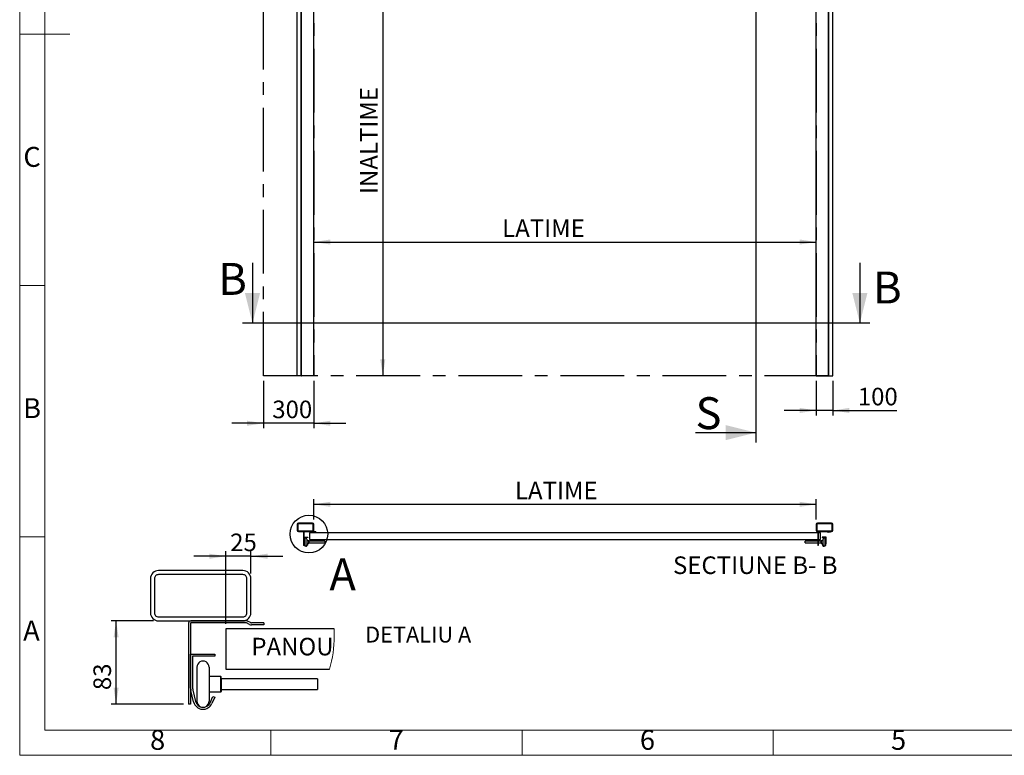
# Model space of a CAD drawing. Units: millimetres. Extents: x 15 to 415, y 5 to 292.
# Drawn here: x 15 to 211, y 5 to 151 of the extents above; entities that cross this region are included whole.
import ezdxf

# ---------------------------------------------------------------- set-up
doc = ezdxf.new("R2010")
doc.units = ezdxf.units.MM
doc.linetypes.add('CENTERX2', pattern=[20.32, 12.7, -2.54, 2.54, -2.54])
for name, color, linetype in [('DETAIL', 7, 'Continuous'), ('DIMESNIONS', 7, 'Continuous'), ('FORMAT', 7, 'Continuous'), ('METALIC_STRUCTURE', 7, 'Continuous'), ('NOTES', 7, 'Continuous'), ('OBJECTS', 7, 'Continuous')]:
    doc.layers.add(name, color=color, linetype=linetype)
doc.styles.add('SLDTEXTSTYLE0', font='TXT', dxfattribs={"width": 0.75})
doc.dimstyles.new('SLDDIMSTYLE0', dxfattribs={"dimtxt": 3.5, "dimasz": 3.302, "dimexe": 0, "dimexo": 0.0625, "dimgap": 0.875, "dimtad": 1, "dimdec": 0, "dimlfac": 30, "dimrnd": 1e-09, "dimzin": 12, "dimdsep": 46, "dimtxsty": 'SLDTEXTSTYLE0', "dimsah": 1, "dimcen": 0.09, "dimadec": 0, "dimazin": 3, "dimtfac": 1, "dimtdec": 0, "dimtofl": 0, "dimtmove": 0, "dimatfit": 3, "dimfxl": 0, "dimfrac": 2, "dimtolj": 1, "dimtzin": 12, "dimarcsym": 0})
doc.dimstyles.new('SLDDIMSTYLE1', dxfattribs={"dimtxt": 3.5, "dimasz": 3.302, "dimexe": 0, "dimexo": 0.0625, "dimgap": 0.875, "dimtad": 1, "dimdec": 0, "dimlfac": 30, "dimrnd": 1e-09, "dimzin": 12, "dimdsep": 46, "dimtxsty": 'SLDTEXTSTYLE0', "dimsah": 1, "dimcen": 0.09, "dimadec": 0, "dimazin": 3, "dimtfac": 1, "dimtdec": 0, "dimtmove": 0, "dimatfit": 0, "dimfxl": 0, "dimfrac": 2, "dimtolj": 1, "dimtzin": 12, "dimarcsym": 0})
doc.dimstyles.new('SLDDIMSTYLE2', dxfattribs={"dimtxt": 3.5, "dimasz": 3.302, "dimexe": 0, "dimexo": 0.0625, "dimgap": 0.875, "dimtad": 1, "dimlfac": 30, "dimrnd": 1e-09, "dimzin": 12, "dimdsep": 46, "dimtxsty": 'SLDTEXTSTYLE0', "dimsah": 1, "dimcen": 0.09, "dimadec": 0, "dimazin": 3, "dimtfac": 1, "dimtofl": 0, "dimtmove": 0, "dimatfit": 3, "dimfxl": 0, "dimfrac": 2, "dimtolj": 1, "dimtzin": 12, "dimarcsym": 0})
doc.dimstyles.new('SLDDIMSTYLE4', dxfattribs={"dimtxt": 3.5, "dimasz": 3.302, "dimexe": 0, "dimexo": 0.0625, "dimgap": 0.875, "dimtad": 1, "dimdec": 0, "dimlfac": 5, "dimrnd": 1e-09, "dimzin": 12, "dimdsep": 46, "dimtxsty": 'SLDTEXTSTYLE0', "dimsah": 1, "dimcen": 0.09, "dimadec": 0, "dimazin": 3, "dimtfac": 1, "dimtdec": 0, "dimtofl": 0, "dimtmove": 0, "dimatfit": 3, "dimfxl": 0, "dimfrac": 2, "dimtolj": 1, "dimtzin": 12, "dimarcsym": 0})
doc.dimstyles.new('SLDDIMSTYLE5', dxfattribs={"dimtxt": 3.5, "dimasz": 3.302, "dimexe": 0, "dimexo": 0.0625, "dimgap": 0.875, "dimtad": 1, "dimdec": 0, "dimlfac": 5, "dimrnd": 1e-09, "dimzin": 12, "dimdsep": 46, "dimtxsty": 'SLDTEXTSTYLE0', "dimsah": 1, "dimcen": 0.09, "dimadec": 0, "dimazin": 3, "dimtfac": 1, "dimtdec": 0, "dimtmove": 0, "dimatfit": 0, "dimfxl": 0, "dimfrac": 2, "dimtolj": 1, "dimtzin": 12, "dimarcsym": 0})

# ---------------------------------------------------------------- blocks, each defined once
blk = doc.blocks.new('_D_1')
at = {"layer": 'DIMESNIONS'}
blk.add_line((73.55, 107.13), (173.55, 107.13), dxfattribs=at)
for points in [[(73.55, 107.13), (76.85, 106.63), (76.85, 107.64)], [(173.55, 107.13), (170.24, 107.64), (170.24, 106.63)]]:
    blk.add_solid(points, dxfattribs=at)
at = {"layer": 'DIMESNIONS', "insert": (111.04, 111.65), "char_height": 3.5, "attachment_point": 1, "style": 'SLDTEXTSTYLE0'}
blk.add_mtext('LATIME', dxfattribs=at)
blk = doc.blocks.new('_D_2')
at = {"layer": 'DIMESNIONS'}
blk.add_line((87.28, 163.86), (87.28, 80.52), dxfattribs=at)
for points in [[(87.28, 163.86), (86.77, 160.55), (87.79, 160.55)], [(87.28, 80.52), (87.79, 83.82), (86.77, 83.82)]]:
    blk.add_solid(points, dxfattribs=at)
at = {"layer": 'DIMESNIONS', "insert": (82.77, 116.68), "char_height": 3.5, "attachment_point": 1, "rotation": 90, "style": 'SLDTEXTSTYLE0'}
blk.add_mtext('INALTIME', dxfattribs=at)
blk = doc.blocks.new('_D_9')
at = {"layer": 'DIMESNIONS'}
for p, q in [((63.55, 79.52), (63.55, 70.07)), ((73.55, 79.52), (73.55, 70.07)), ((63.55, 71.07), (57.2, 71.07)), ((73.55, 71.07), (63.55, 71.07)), ((73.55, 71.07), (79.9, 71.07))]:
    blk.add_line(p, q, dxfattribs=at)
for points in [[(63.55, 71.07), (60.24, 71.58), (60.24, 70.56)], [(73.55, 71.07), (76.85, 70.56), (76.85, 71.58)]]:
    blk.add_solid(points, dxfattribs=at)
at = {"layer": 'DIMESNIONS', "insert": (65.28, 75.58), "char_height": 3.5, "attachment_point": 1, "style": 'SLDTEXTSTYLE0'}
blk.add_mtext('300', dxfattribs=at)
blk = doc.blocks.new('_D_10')
at = {"layer": 'DIMESNIONS'}
for p, q in [((173.55, 79.52), (173.55, 72.62)), ((176.88, 79.52), (176.88, 72.62)), ((173.55, 73.62), (167.2, 73.62)), ((176.88, 73.62), (173.55, 73.62)), ((176.88, 73.62), (189.6, 73.62))]:
    blk.add_line(p, q, dxfattribs=at)
for points in [[(173.55, 73.62), (170.24, 74.13), (170.24, 73.11)], [(176.88, 73.62), (180.18, 73.11), (180.18, 74.13)]]:
    blk.add_solid(points, dxfattribs=at)
at = {"layer": 'DIMESNIONS', "insert": (181.84, 78.13), "char_height": 3.5, "attachment_point": 1, "style": 'SLDTEXTSTYLE0'}
blk.add_mtext('100', dxfattribs=at)
blk = doc.blocks.new('_D_11')
at = {"layer": 'DIMESNIONS'}
for p, q in [((73.55, 51.93), (73.55, 55.94)), ((73.55, 54.94), (173.55, 54.94)), ((173.55, 51.93), (173.55, 55.94))]:
    blk.add_line(p, q, dxfattribs=at)
for points in [[(73.55, 54.94), (76.85, 54.43), (76.85, 55.45)], [(173.55, 54.94), (170.24, 55.45), (170.24, 54.43)]]:
    blk.add_solid(points, dxfattribs=at)
at = {"layer": 'DIMESNIONS', "insert": (113.59, 59.45), "char_height": 3.5, "attachment_point": 1, "style": 'SLDTEXTSTYLE0'}
blk.add_mtext('LATIME', dxfattribs=at)
blk = doc.blocks.new('_D_13')
at = {"layer": 'DETAIL'}
for p, q in [((41.63, 31.75), (33.19, 31.75)), ((34.19, 15.15), (34.19, 31.75)), ((47.63, 15.15), (33.19, 15.15))]:
    blk.add_line(p, q, dxfattribs=at)
for points in [[(34.19, 31.75), (33.68, 28.45), (34.7, 28.45)], [(34.19, 15.15), (34.7, 18.45), (33.68, 18.45)]]:
    blk.add_solid(points, dxfattribs=at)
at = {"layer": 'DETAIL', "insert": (29.68, 17.97), "char_height": 3.5, "attachment_point": 1, "rotation": 90, "style": 'SLDTEXTSTYLE0'}
blk.add_mtext('83', dxfattribs=at)
blk = doc.blocks.new('_D_14')
at = {"layer": 'DETAIL'}
for p, q in [((56.03, 31.15), (56.03, 45.61)), ((61.03, 41.15), (61.03, 45.61)), ((56.03, 44.61), (49.68, 44.61)), ((61.03, 44.61), (56.03, 44.61)), ((61.03, 44.61), (67.38, 44.61))]:
    blk.add_line(p, q, dxfattribs=at)
for points in [[(56.03, 44.61), (52.73, 45.12), (52.73, 44.1)], [(61.03, 44.61), (64.33, 44.1), (64.33, 45.12)]]:
    blk.add_solid(points, dxfattribs=at)
at = {"layer": 'DETAIL', "insert": (56.9, 49.12), "char_height": 3.5, "attachment_point": 1, "style": 'SLDTEXTSTYLE0'}
blk.add_mtext('25', dxfattribs=at)

msp = doc.modelspace()

# ---------------------------------------------------------------- linework, layer by layer
at = {"color": 7, "linetype": 'CENTERX2'}
for p, q in [((63.54591, 80.52203), (63.54591, 261.1887)), ((63.54591, 80.52203), (63.54591, 261.1887)), ((176.87925, 80.52203), (176.87925, 261.1887)), ((176.87925, 80.52203), (176.87925, 261.1887)), ((73.54591, 247.1887), (73.54591, 80.52203)), ((73.54591, 247.1887), (73.54591, 80.52203)), ((173.54591, 247.1887), (173.54591, 80.52203)), ((173.54591, 247.1887), (173.54591, 80.52203)), ((175.97925, 80.52203), (63.54591, 80.52203)), ((175.97925, 80.52203), (63.54591, 80.52203)), ((175.97925, 80.52203), (176.87925, 80.52203)), ((175.97925, 80.52203), (176.87925, 80.52203))]:
    msp.add_line(p, q, dxfattribs=at)
at = {"color": 7, "linetype": 'Continuous', "lineweight": 18}
for centre, radius, start, end in [((55.18649, 28.67476), 22.43654, 359.9997272, 3.7696147), ((55.16159, 28.67458), 22.46144, 343.1129689, 0.0001948)]:
    msp.add_arc(centre, radius, start, end, dxfattribs=at)
at = {"layer": 'DETAIL'}
msp.add_circle((72.56801, 49.0152), 3.74383, dxfattribs=at)
at = {"layer": 'FORMAT', "linetype": 'Continuous', "lineweight": 18}
for p, q in [((15, 5), (15, 292)), ((20, 10), (20, 287)), ((14.999, 148.5), (25.001, 148.5)), ((20, 148.5), (15, 148.5)), ((20, 98.5), (15, 98.5)), ((20, 48.5), (15, 48.5)), ((410, 10), (20, 10)), ((65, 10), (65, 5)), ((115, 10), (115, 5)), ((165, 10), (165, 5)), ((415, 5), (15, 5))]:
    msp.add_line(p, q, dxfattribs=at)
at = {"layer": 'METALIC_STRUCTURE', "linetype": 'Continuous', "lineweight": 25}
for p, q in [((70.21258, 80.52203), (70.21258, 253.76537)), ((176.87925, 80.52203), (176.87925, 253.76537)), ((71.04591, 80.52203), (70.21258, 80.52203)), ((176.04591, 80.52203), (176.87925, 80.52203))]:
    msp.add_line(p, q, dxfattribs=at)
at = {"layer": 'NOTES'}
for p, q in [((161.52757, 272.3454), (161.52757, 67.20971)), ((61.33735, 102.96387), (61.33735, 90.96387)), ((182.24962, 102.96387), (182.24962, 90.96387)), ((184.24962, 90.96387), (59.33735, 90.96387)), ((149.52757, 69.20971), (161.52757, 69.20971))]:
    msp.add_line(p, q, dxfattribs=at)
for points in [[(61.33735, 90.96387), (62.83735, 96.96387), (59.83735, 96.96387)], [(182.24962, 90.96387), (183.74962, 96.96387), (180.74962, 96.96387)], [(161.52757, 69.20971), (155.52757, 70.70971), (155.52757, 67.70971)]]:
    msp.add_solid(points, dxfattribs=at)
at = {"layer": 'OBJECTS', "linetype": 'Continuous', "lineweight": 25}
for p, q in [((71.04591, 80.52203), (71.04591, 253.76537)), ((71.11258, 80.52203), (71.11258, 253.76537)), ((73.54591, 80.52203), (73.54591, 253.01082)), ((173.54591, 80.52203), (173.54591, 253.01082)), ((175.97925, 80.52203), (175.97925, 253.76537)), ((176.04591, 80.52203), (176.04591, 253.76537)), ((71.04591, 80.52203), (71.11258, 80.52203)), ((73.54591, 80.52203), (71.11258, 80.52203)), ((173.54591, 80.52203), (175.97925, 80.52203)), ((176.04591, 80.52203), (175.97925, 80.52203)), ((73.27925, 51.1944), (70.47925, 51.1944)), ((73.27925, 51.06107), (70.47925, 51.06107)), ((176.61258, 51.1944), (173.81258, 51.1944)), ((176.61258, 51.06107), (173.81258, 51.06107)), ((70.21258, 50.92773), (70.21258, 49.7944)), ((70.34591, 50.92773), (70.34591, 49.7944)), ((70.47925, 49.66107), (73.27925, 49.66107)), ((70.47925, 49.52773), (73.27925, 49.52773)), ((71.47925, 49.45107), (71.47925, 46.76107)), ((71.54591, 49.45107), (71.54591, 46.76107)), ((73.39448, 49.52773), (71.55591, 49.52773)), ((73.39448, 49.46107), (71.55591, 49.46107)), ((174.37925, 49.26107), (72.71258, 49.26107)), ((72.71258, 49.26107), (72.71258, 47.92773)), ((73.49991, 49.40953), (73.39895, 49.46001)), ((73.41258, 49.7944), (73.41258, 50.92773)), ((73.52973, 49.46916), (73.42877, 49.51964)), ((73.54591, 49.7944), (73.54591, 50.92773)), ((73.97925, 49.46107), (73.56401, 49.46107)), ((73.97925, 49.3944), (73.56401, 49.3944)), ((73.97925, 49.46107), (73.97925, 49.3944)), ((173.54591, 50.92773), (173.54591, 49.7944)), ((173.67925, 50.92773), (173.67925, 49.7944)), ((173.81258, 49.66107), (176.61258, 49.66107)), ((173.81258, 49.52773), (176.61258, 49.52773)), ((173.87925, 49.45107), (173.87925, 46.76107)), ((173.94591, 49.45107), (173.94591, 46.76107)), ((175.79448, 49.52773), (173.95591, 49.52773)), ((175.79448, 49.46107), (173.95591, 49.46107)), ((174.37925, 47.92773), (174.37925, 49.26107)), ((175.89991, 49.40953), (175.79895, 49.46001)), ((175.92973, 49.46916), (175.82877, 49.51964)), ((176.37925, 49.46107), (175.96401, 49.46107)), ((176.37925, 49.3944), (175.96401, 49.3944)), ((176.37925, 49.46107), (176.37925, 49.3944)), ((176.74591, 49.7944), (176.74591, 50.92773)), ((176.87925, 49.7944), (176.87925, 50.92773)), ((71.54591, 47.2931), (71.54591, 48.42773)), ((71.54591, 48.42773), (72.34591, 48.42773)), ((71.64645, 46.83978), (71.55536, 47.21432)), ((71.61258, 48.36107), (71.61258, 47.2931)), ((72.34591, 48.36107), (71.61258, 48.36107)), ((71.62013, 47.23008), (71.71123, 46.85554)), ((71.75591, 47.9944), (71.75591, 46.86107)), ((72.15591, 47.9944), (72.15591, 46.86107)), ((72.54925, 47.67773), (72.15591, 47.67773)), ((72.15591, 47.17773), (72.54925, 47.17773)), ((72.34591, 48.42773), (72.34591, 48.36107)), ((72.54925, 47.583), (72.54925, 47.67773)), ((72.54925, 47.17773), (72.54925, 47.583)), ((72.55591, 47.67107), (72.55591, 47.57886)), ((72.55591, 47.57886), (72.55591, 47.1844)), ((75.75591, 47.60773), (72.56258, 47.60773)), ((72.56258, 47.60773), (72.56258, 47.53952)), ((72.56258, 47.53952), (72.56258, 47.24773)), ((72.56258, 47.24773), (75.75591, 47.24773)), ((72.71258, 47.92773), (174.37925, 47.92773)), ((75.75591, 47.60773), (75.75591, 47.24773)), ((173.87925, 47.60773), (171.32925, 47.60773)), ((171.32925, 47.24773), (171.32925, 47.60773)), ((171.32925, 47.24773), (173.87925, 47.24773)), ((174.52258, 47.60773), (173.94591, 47.60773)), ((173.94591, 47.24773), (174.52258, 47.24773)), ((174.52258, 47.42773), (174.52258, 47.60773)), ((174.52258, 47.24773), (174.52258, 47.42773)), ((174.52925, 47.42773), (174.52925, 47.67107)), ((174.52925, 47.1844), (174.52925, 47.42773)), ((174.92925, 47.67773), (174.53591, 47.67773)), ((174.53591, 47.67773), (174.53591, 47.42773)), ((174.53591, 47.42773), (174.53591, 47.17773)), ((174.53591, 47.17773), (174.92925, 47.17773)), ((174.74591, 48.42773), (174.74591, 48.36107)), ((175.54591, 48.42773), (174.74591, 48.42773)), ((174.74591, 48.36107), (175.47925, 48.36107)), ((174.92925, 46.86107), (174.92925, 47.9944)), ((175.32925, 46.86107), (175.32925, 47.9944)), ((175.47169, 47.23008), (175.3806, 46.85554)), ((175.44538, 46.83978), (175.53647, 47.21432)), ((175.47925, 48.36107), (175.47925, 47.2931)), ((175.54591, 47.2931), (175.54591, 48.42773)), ((71.54591, 46.76107), (71.47925, 46.76107)), ((72.19204, 46.81226), (72.28499, 47.02147)), ((72.34591, 46.9944), (72.25296, 46.78519)), ((72.28499, 47.02147), (72.34591, 46.9944)), ((173.94591, 46.76107), (173.87925, 46.76107)), ((174.80684, 47.02147), (174.74591, 46.9944)), ((174.74591, 46.9944), (174.83887, 46.78519)), ((174.89979, 46.81226), (174.80684, 47.02147)), ((59.4274, 41.74981), (42.62747, 41.74981)), ((41.0274, 40.14984), (41.0274, 33.34985)), ((41.82743, 40.14984), (41.82743, 33.34985)), ((59.4274, 40.94982), (42.62747, 40.94982)), ((60.22743, 33.34985), (60.22743, 40.14984)), ((61.02747, 33.34985), (61.02747, 40.14984)), ((42.62747, 32.54981), (59.4274, 32.54981)), ((42.62747, 31.74982), (59.4274, 31.74982)), ((60.11881, 31.74982), (49.08747, 31.74982)), ((60.93029, 31.3984), (60.32452, 31.70128)), ((48.62742, 31.28982), (48.62742, 15.14984)), ((49.02739, 31.28982), (49.02739, 15.14984)), ((60.11881, 31.34985), (49.08747, 31.34985)), ((77.57448, 30.14984), (56.02745, 30.14984)), ((56.02745, 30.14984), (56.02745, 22.14985)), ((60.75138, 31.04062), (60.1457, 31.34351)), ((63.62747, 31.34985), (61.136, 31.34985)), ((63.62747, 30.94983), (61.136, 30.94983)), ((63.62747, 31.34985), (63.62747, 30.94983)), ((49.02739, 18.34202), (49.02739, 25.14983)), ((49.02739, 25.14983), (53.82742, 25.14983)), ((49.42745, 24.74985), (49.42745, 18.34202)), ((53.82742, 24.74985), (49.42745, 24.74985)), ((53.82742, 25.14983), (53.82742, 24.74985)), ((50.28748, 22.54982), (50.28748, 15.74984)), ((52.6874, 22.54982), (52.6874, 15.74984)), ((56.02745, 22.14985), (76.65447, 22.14985)), ((55.04746, 20.64982), (52.6874, 20.64982)), ((55.04746, 20.08143), (55.04746, 20.64982)), ((55.04746, 17.64984), (55.04746, 20.08143)), ((55.08742, 20.05658), (55.08742, 20.60981)), ((55.08742, 20.05658), (55.08742, 17.68985)), ((74.28745, 20.22982), (55.12747, 20.22982)), ((55.12747, 20.22982), (55.12747, 19.82055)), ((55.12747, 19.82055), (55.12747, 18.06984)), ((74.28745, 20.22982), (74.28745, 18.06984)), ((49.63068, 15.62214), (49.08404, 17.86938)), ((49.47275, 17.96389), (50.0193, 15.71665)), ((52.6874, 17.64984), (55.04746, 17.64984)), ((55.12747, 18.06984), (74.28745, 18.06984)), ((52.90417, 15.45701), (53.46188, 16.71224)), ((53.82742, 16.54983), (53.26971, 15.2946)), ((53.46188, 16.71224), (53.82742, 16.54983)), ((49.02739, 15.14984), (48.62742, 15.14984))]:
    msp.add_line(p, q, dxfattribs=at)
for centre, radius, start, end in [((70.47925, 50.92773), 0.26667, 90, 180), ((70.47925, 50.92773), 0.13333, 90, 180), ((73.27925, 50.92773), 0.26667, 0, 90), ((73.27925, 50.92773), 0.13333, 0, 90), ((173.81258, 50.92773), 0.26667, 90, 180), ((173.81258, 50.92773), 0.13333, 90, 180), ((176.61258, 50.92773), 0.26667, 0, 90), ((176.61258, 50.92773), 0.13333, 0, 90), ((70.47925, 49.7944), 0.26667, 180, 270), ((70.47925, 49.7944), 0.13333, 180, 270), ((71.55591, 49.45107), 0.07667, 90, 180), ((71.55591, 49.45107), 0.01, 90, 180), ((73.27925, 49.7944), 0.26667, 270, 0), ((73.27925, 49.7944), 0.13333, 270, 0), ((73.39448, 49.45107), 0.07667, 63.4349488, 90), ((73.39448, 49.45107), 0.01, 63.4349488, 90), ((73.56401, 49.53773), 0.14333, 243.4349488, 270), ((73.56401, 49.53773), 0.07667, 243.4349488, 270), ((173.81258, 49.7944), 0.26667, 180, 270), ((173.81258, 49.7944), 0.13333, 180, 270), ((173.95591, 49.45107), 0.07667, 90, 180), ((173.95591, 49.45107), 0.01, 90, 180), ((175.79448, 49.45107), 0.07667, 63.4349488, 90), ((175.79448, 49.45107), 0.01, 63.4349488, 90), ((175.96401, 49.53773), 0.14333, 243.4349488, 270), ((175.96401, 49.53773), 0.07667, 243.4349488, 270), ((176.61258, 49.7944), 0.26667, 270, 0), ((176.61258, 49.7944), 0.13333, 270, 0), ((71.87925, 47.2931), 0.33333, 180, 193.6696127), ((71.87925, 47.2931), 0.26667, 180, 193.6696127), ((71.95591, 47.9944), 0.2, 0, 180), ((72.54925, 47.67107), 0.00667, 0, 90), ((72.54925, 47.1844), 0.00667, 270, 0), ((72.56258, 47.6144), 0.00667, 180, 270), ((72.56258, 47.24107), 0.00667, 90, 180), ((174.52258, 47.6144), 0.00667, 270, 0), ((174.52258, 47.24107), 0.00667, 360, 90), ((174.53591, 47.67107), 0.00667, 90, 180), ((174.53591, 47.1844), 0.00667, 180, 270), ((175.12925, 47.9944), 0.2, 0, 180), ((175.21258, 47.2931), 0.26667, 346.3303873, 0), ((175.21258, 47.2931), 0.33333, 346.3303873, 0), ((71.959, 46.9158), 0.32167, 193.6696127, 336.0439395), ((71.959, 46.9158), 0.255, 193.6696127, 336.0439395), ((71.95591, 46.86107), 0.2, 180, 0), ((175.13282, 46.9158), 0.32167, 203.9560605, 346.3303873), ((175.13282, 46.9158), 0.255, 203.9560605, 346.3303873), ((175.12925, 46.86107), 0.2, 180, 360), ((42.62734, 40.14987), 1.59994, 89.9951913, 180.0013936), ((59.42753, 40.14987), 1.59994, 359.9986064, 90.0048087), ((42.62744, 40.14981), 0.80001, 89.9981062, 179.9984787), ((59.42742, 40.14981), 0.80001, 0.0015213, 90.0018938), ((42.62742, 33.34985), 1.60002, 179.9998137, 270.0018938), ((42.62744, 33.34982), 0.80001, 179.9981062, 270.0018938), ((59.42745, 33.34985), 1.60002, 269.9981062, 0.0001863), ((59.42742, 33.34982), 0.80001, 269.9981062, 0.0018938), ((49.08741, 31.28983), 0.46, 89.993232, 180.0008291), ((60.11877, 31.2895), 0.46032, 63.4503851, 89.9945591), ((61.13604, 31.81017), 0.46032, 243.4503851, 269.9945591), ((49.08754, 31.2897), 0.06016, 90.0706184, 179.8838907), ((60.11872, 31.28925), 0.0606, 63.5525905, 89.9097533), ((61.1358, 31.80909), 0.85925, 243.4235975, 270.0130241), ((51.48744, 22.54987), 1.19996, 359.9977232, 180.0022768), ((55.04745, 20.60985), 0.03997, 359.9445897, 89.9870791), ((55.12747, 20.26987), 0.04005, 180.0612157, 270.0070342), ((51.02663, 18.34192), 1.99924, 179.9972164, 193.6719188), ((51.0263, 18.34178), 1.59884, 179.9913678, 193.6713861), ((55.04745, 17.68981), 0.03997, 270.0129209, 0.0554103), ((55.12747, 18.02979), 0.04005, 89.9929658, 179.9387843), ((51.50597, 16.07827), 1.53001, 193.6712819, 336.043189), ((51.48744, 15.74979), 1.19996, 179.9977232, 0.0022768), ((51.50599, 16.07822), 1.92997, 193.669183, 336.0444538)]:
    msp.add_arc(centre, radius, start, end, dxfattribs=at)

# ---------------------------------------------------------------- texts
at = {"layer": 'DETAIL', "style": 'SLDTEXTSTYLE0'}
for s, insert, char_height, attachment_point in [('A', (76.64941, 44.18518), 6.35, 1), ('DETALIU A', (94.33204, 30.61673), 3.175, 2), ('PANOU', (61.11052, 28.37894), 3.5, 1)]:
    msp.add_mtext(s, dxfattribs=dict(at, insert=insert, char_height=char_height, attachment_point=attachment_point))
at = {"layer": 'FORMAT', "char_height": 3.96875, "attachment_point": 2, "style": 'SLDTEXTSTYLE0'}
for s, insert in [('C', (17.45866, 126.06015)), ('B', (17.4706, 76.06015)), ('A', (17.33969, 31.81015)), ('8', (42.46004, 10.06015)), ('7', (89.96004, 10.06015)), ('6', (139.96004, 10.06015)), ('5', (189.96004, 10.06015))]:
    msp.add_mtext(s, dxfattribs=dict(at, insert=insert))
at = {"layer": 'NOTES', "attachment_point": 1, "style": 'SLDTEXTSTYLE0'}
for s, insert, char_height in [('B', (54.53063, 102.96387), 6.35), ('B', (184.87923, 101.25178), 6.35), ('S', (149.52757, 76.2552), 6.35), ('SECTIUNE B- B', (145.0473, 44.57266), 3.5)]:
    msp.add_mtext(s, dxfattribs=dict(at, insert=insert, char_height=char_height))

# ---------------------------------------------------------------- dimensions: what is measured, and where the dimension line sits
at = {"layer": 'DETAIL'}
dim = msp.add_linear_dim(base=(56.02743, 44.60864), p1=(61.02743, 40.14983), p2=(56.02743, 30.14983), dimstyle='SLDDIMSTYLE5', dxfattribs=at)
dim.commit()
dim.dimension.update_dxf_attribs({"geometry": '_D_14', "text_midpoint": (59.48822, 44.60864), "dimtype": 160})
dim = msp.add_linear_dim(base=(34.19117, 31.74983), p1=(48.62743, 15.14983), p2=(42.62743, 31.74983), angle=90, dimstyle='SLDDIMSTYLE4', dxfattribs=at)
dim.commit()
dim.dimension.update_dxf_attribs({"geometry": '_D_13', "text_midpoint": (34.19117, 20.55364), "dimtype": 160})
at = {"layer": 'DIMESNIONS'}
dim = msp.add_linear_dim(base=(87.27819, 80.52203), p1=(73.54591, 163.85537), p2=(63.54591, 80.52203), angle=90, text='INALTIME', dimstyle='SLDDIMSTYLE0', dxfattribs=at)
dim.commit()
dim.dimension.update_dxf_attribs({"geometry": '_D_2', "text_midpoint": (87.27819, 126.65145), "dimtype": 160})
for base, p1, p2, dimstyle, picture, middle in [((173.54591, 107.13472), (73.54591, 80.52203), (173.54591, 80.52203), 'SLDDIMSTYLE0', '_D_1', (118.75866, 107.13472)), ((173.54591, 54.94099), (73.54591, 50.92773), (173.54591, 50.92773), 'SLDDIMSTYLE2', '_D_11', (121.31239, 54.94099))]:
    dim = msp.add_linear_dim(base=base, p1=p1, p2=p2, text='LATIME', dimstyle=dimstyle, dxfattribs=at)
    dim.commit()
    dim.dimension.update_dxf_attribs({"geometry": picture, "text_midpoint": middle, "dimtype": 160})
for base, p1, p2, picture, middle in [((63.54591, 71.06848), (73.54591, 80.52203), (63.54591, 80.52203), '_D_9', (69.15998, 71.06848)), ((173.54591, 73.62226), (176.87925, 80.52203), (173.54591, 80.52203), '_D_10', (185.71718, 73.62226))]:
    dim = msp.add_linear_dim(base=base, p1=p1, p2=p2, dimstyle='SLDDIMSTYLE1', dxfattribs=at)
    dim.commit()
    dim.dimension.update_dxf_attribs({"geometry": picture, "text_midpoint": middle, "dimtype": 160})

doc.saveas('drawing.dxf')
